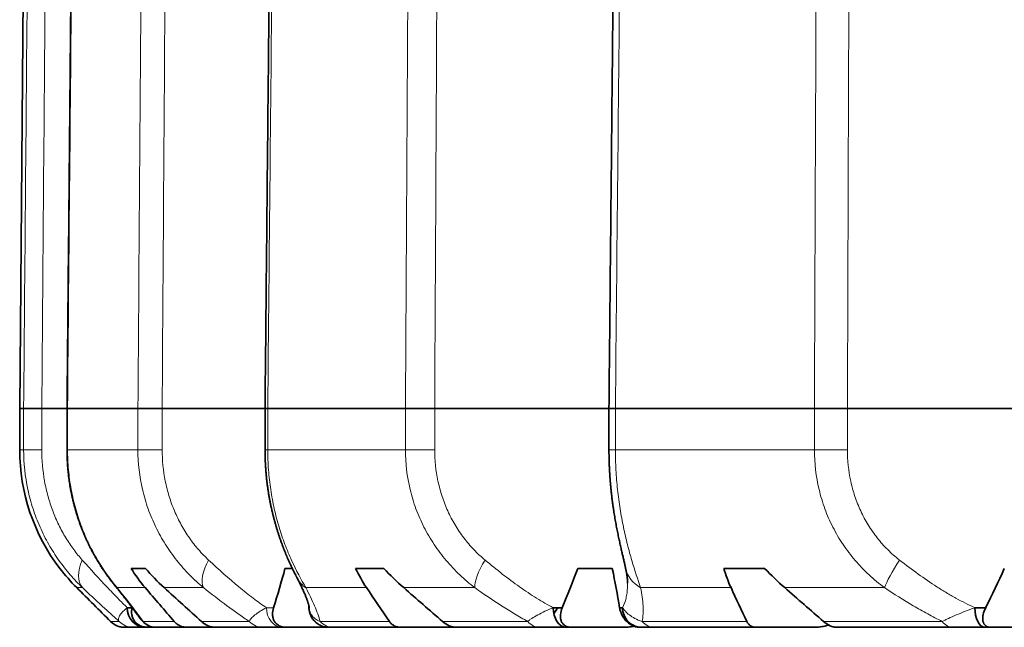
# Model space of a CAD drawing. Units: millimetres. Extents: x 51 to 288, y 36 to 201.
# Drawn here: x 130 to 135, y 45 to 48 of the extents above; entities that cross this region are included whole.
import ezdxf

# ---------------------------------------------------------------- set-up
doc = ezdxf.new("R2010")
doc.units = ezdxf.units.MM
doc.layers.add('1', color=7, linetype='Continuous', true_color=0xffffff)

msp = doc.modelspace()

# ---------------------------------------------------------------- linework, layer by layer
at = {"layer": '1', "color": 18, "linetype": 'Continuous', "lineweight": 35}
for p, q in [((130.0515, 51.0616), (130.0097, 46.2757)), ((130.0097, 46.2757), (130.0097, 46.0652)), ((130.0299, 46.2757), (130.0097, 46.2757)), ((130.1225, 46.2757), (130.2515, 46.2757)), ((130.2513, 46.2758), (130.2513, 46.0652)), ((130.2513, 46.2758), (130.254, 46.2757)), ((130.6131, 46.2757), (130.254, 46.2757)), ((130.7369, 46.2757), (131.2618, 46.2757)), ((131.2617, 46.2758), (131.2617, 46.0652)), ((131.9781, 46.2757), (131.2754, 46.2757)), ((132.1275, 46.2757), (133.0169, 46.2757)), ((133.0168, 46.2758), (133.0168, 46.0652)), ((134.0651, 46.2757), (133.0497, 46.2757)), ((134.2337, 46.2757), (135.4399, 46.2757)), ((130.2144, 45.459), (130.2153, 45.459)), ((130.5781, 45.459), (130.6516, 45.459)), ((131.3636, 45.459), (131.4012, 45.459)), ((131.7242, 45.459), (131.868, 45.459)), ((132.8571, 45.459), (133.0339, 45.459)), ((133.6034, 45.459), (133.8113, 45.459)), ((130.5586, 45.259), (130.5831, 45.259)), ((130.5833, 45.2599), (130.5831, 45.259)), ((132.7318, 45.259), (132.7785, 45.259)), ((133.0708, 45.259), (133.0861, 45.259)), ((134.8841, 45.259), (134.9391, 45.259)), ((130.5886, 45.159), (130.5451, 45.159)), ((130.6644, 45.159), (130.65, 45.159)), ((130.6644, 45.159), (130.7078, 45.159)), ((130.7103, 45.159), (130.7081, 45.159)), ((130.8647, 45.159), (130.7103, 45.159)), ((130.8647, 45.159), (131.0102, 45.159)), ((131.2496, 45.159), (131.0102, 45.159)), ((131.3707, 45.159), (131.3497, 45.159)), ((131.3707, 45.159), (131.587, 45.159)), ((131.955, 45.159), (131.6096, 45.159)), ((131.955, 45.159), (132.2397, 45.159)), ((132.6646, 45.159), (132.2397, 45.159)), ((132.8257, 45.159), (132.7988, 45.159)), ((132.8257, 45.159), (133.0949, 45.159)), ((133.1839, 45.159), (133.1757, 45.159)), ((133.7684, 45.159), (133.2471, 45.159)), ((133.7684, 45.159), (134.0667, 45.159)), ((134.7716, 45.159), (134.1799, 45.159)), ((134.9657, 45.159), (134.9342, 45.159)), ((134.9657, 45.159), (135.1967, 45.159))]:
    msp.add_line(p, q, dxfattribs=at)
at = {"layer": '1', "color": 8, "linetype": 'Continuous', "lineweight": 18}
for p, q in [((130.0299, 46.0652), (130.0299, 46.2757)), ((130.1225, 46.2757), (130.1225, 46.0652)), ((130.254, 46.2757), (130.254, 46.0652)), ((130.6131, 46.0652), (130.6131, 46.2757)), ((130.7369, 46.2757), (130.7369, 46.0652)), ((131.2754, 46.2757), (131.2754, 46.0652)), ((131.9781, 46.0652), (131.9781, 46.2757)), ((132.1275, 46.2757), (132.1275, 46.0652)), ((133.0497, 46.2757), (133.0497, 46.0652)), ((134.0651, 46.0652), (134.0651, 46.2757)), ((134.2337, 46.2757), (134.2337, 46.0652)), ((130.0097, 46.0652), (130.0299, 46.0652)), ((130.0299, 46.0652), (130.1225, 46.0652)), ((130.254, 46.0652), (130.2513, 46.0652)), ((130.254, 46.0652), (130.6131, 46.0652)), ((130.6131, 46.0652), (130.7369, 46.0652)), ((131.2754, 46.0652), (131.2617, 46.0652)), ((131.2754, 46.0652), (131.9781, 46.0652)), ((131.9781, 46.0652), (132.1275, 46.0652)), ((133.0168, 46.0652), (133.0497, 46.0652)), ((133.0497, 46.0652), (134.0651, 46.0652)), ((134.0651, 46.0652), (134.2337, 46.0652)), ((130.3304, 45.3612), (130.3011, 45.3612)), ((130.6502, 45.3612), (130.5072, 45.3612)), ((130.9477, 45.3612), (130.7472, 45.3612)), ((131.7796, 45.3612), (131.4704, 45.3612)), ((132.3321, 45.3612), (131.9693, 45.3612)), ((133.6396, 45.3612), (133.1779, 45.3612)), ((134.4231, 45.3612), (133.9139, 45.3612)), ((131.2687, 45.259), (131.3051, 45.259)), ((131.4857, 45.259), (131.4876, 45.259)), ((130.4737, 45.1886), (130.5177, 45.1886)), ((130.64, 45.1886), (130.7984, 45.1886)), ((130.9369, 45.1886), (131.1814, 45.1886)), ((131.5428, 45.1886), (131.8968, 45.1886)), ((132.1676, 45.1886), (132.602, 45.1886)), ((133.1867, 45.1886), (133.7208, 45.1886)), ((134.1121, 45.1886), (134.7173, 45.1886))]:
    msp.add_line(p, q, dxfattribs=at)
at = {"layer": '1', "color": 18, "linetype": 'Continuous', "lineweight": 35}
msp.add_arc((131.0097, 46.0652), 1, 180, 217.3161, dxfattribs=at)
at = {"layer": '1', "color": 8, "linetype": 'Continuous', "lineweight": 18}
for centre, major_axis, ratio, start_param, end_param in [((130.4722, 45.502), (-0.1375, -0.1452), 0.596432, 5.226527, 6.231667), ((131.0847, 45.502), (-0.1245, -0.1565), 0.462226, 5.064607, 6.069746), ((132.4583, 45.502), (-0.116, -0.1629), 0.307817, 4.92818, 5.933319), ((134.533, 45.502), (-0.1115, -0.166), 0.139956, 4.806074, 5.811214), ((133.2974, 45.502), (-0.1954, -0.0428), 0.825092, 6.28305, 7.028754), ((130.6476, 45.502), (-0.1555, -0.1257), 0.704572, 6.283013, 6.43451), ((131.6033, 45.502), (-0.1771, -0.093), 0.781919, 6.283033, 6.696903), ((131.3497, 45.259), (0, -0.1), 0.810038, 4.712389, 6.283185), ((131.5876, 45.259), (0, -0.1), 0.999998, 4.726254, 6.283185), ((130.5886, 45.259), (0, 0.1), 0.997389, 2.351831, 3.141593), ((130.7103, 45.259), (0, -0.1), 0.990608, 5.493424, 6.283185), ((131.2496, 45.259), (0, 0.1), 0.960579, 2.351831, 3.141593), ((131.6096, 45.259), (0, -0.1), 0.940533, 5.493424, 6.283185), ((132.6646, 45.259), (0, 0.1), 0.881787, 2.351831, 3.141593), ((133.2471, 45.259), (0, -0.1), 0.849353, 5.493424, 6.283185), ((134.7716, 45.259), (0, 0.1), 0.764457, 2.351831, 3.141593)]:
    msp.add_ellipse(centre, major_axis=major_axis, ratio=ratio, start_param=start_param, end_param=end_param, dxfattribs=at)
at = {"layer": '1', "color": 18, "linetype": 'Continuous', "lineweight": 35}
for centre, major_axis, ratio, start_param, end_param in [((130.3348, 45.7652), (-0.4965, -1.9796), 0.525577, 1.44553, 1.547882), ((131.9589, 45.7652), (-0.7341, -1.9691), 0.451416, 1.481215, 1.583567), ((131.9589, 45.7652), (0.7341, -1.9691), 0.451416, 1.147742, 1.250094), ((134.3059, 45.7652), (-0.9019, -1.9695), 0.364558, 1.479903, 1.582256), ((130.65, 45.259), (0, -0.1), 0.914252, 4.712389, 6.283185), ((130.3348, 45.7652), (0.4965, -1.9796), 0.525577, 1.183427, 1.189069), ((132.7988, 45.259), (0, -0.1), 0.670422, 4.712389, 6.283185), ((133.1839, 45.259), (0, 0.1), 0.977784, 1.570796, 3.141593), ((134.9342, 45.259), (0, -0.1), 0.501506, 4.712389, 6.283185), ((130.7081, 45.259), (0, -0.1), 1, 5.328797, 6.283101)]:
    msp.add_ellipse(centre, major_axis=major_axis, ratio=ratio, start_param=start_param, end_param=end_param, dxfattribs=at)
at = {"layer": '1', "color": 8, "linetype": 'Continuous', "lineweight": 18}
for points, knots in [([(130.0299, 46.2757), (130.0367, 47.0733), (130.0435, 47.871), (130.0571, 49.4663), (130.0639, 50.2639), (130.0706, 51.0616)], [0, 0, 0, 0, 0.5, 0.5, 1, 1, 1, 1]), ([(130.1606, 51.0616), (130.1574, 50.6626), (130.1542, 50.2639), (130.1479, 49.4663), (130.1384, 48.2698), (130.1288, 47.0733), (130.1225, 46.2757)], [0, 0, 0, 0, 0.25, 0.25, 0.5, 1, 1, 1, 1]), ([(130.2987, 51.0616), (130.2983, 51.0125), (130.2977, 50.9512), (130.2971, 50.8898), (130.2969, 50.8714), (130.2969, 50.8654), (130.2968, 50.8529), (130.2965, 50.8217), (130.2952, 50.6907), (130.2922, 50.3665), (130.2857, 49.6681), (130.2726, 48.2712), (130.2614, 47.0739), (130.254, 46.2757)], [0, 0, 0, 0, 0.03125, 0.039063, 0.039063, 0.042969, 0.042969, 0.046875, 0.0625, 0.125, 0.25, 0.5, 1, 1, 1, 1]), ([(130.6131, 46.2757), (130.6189, 47.0733), (130.6247, 47.871), (130.6364, 49.4663), (130.6422, 50.2639), (130.648, 51.0616)], [0, 0, 0, 0, 0.5, 0.5, 1, 1, 1, 1]), ([(130.7689, 51.0616), (130.7686, 51.0115), (130.7681, 50.9488), (130.7677, 50.8862), (130.7675, 50.8612), (130.7675, 50.8487), (130.7672, 50.8113), (130.7664, 50.6867), (130.7642, 50.3627), (130.7595, 49.665), (130.7502, 48.2694), (130.7422, 47.0732), (130.7368, 46.2757)], [0, 0, 0, 0, 0.03125, 0.039063, 0.039063, 0.046875, 0.046875, 0.0625, 0.125, 0.25, 0.5, 1, 1, 1, 1]), ([(131.3223, 51.0616), (131.3218, 51.0125), (131.3212, 50.9512), (131.3206, 50.8898), (131.3204, 50.8714), (131.3203, 50.8654), (131.3202, 50.8529), (131.3199, 50.8217), (131.3186, 50.6907), (131.3155, 50.3665), (131.3086, 49.6681), (131.295, 48.2712), (131.2833, 47.0739), (131.2754, 46.2757)], [0, 0, 0, 0, 0.03125, 0.039062, 0.039062, 0.042969, 0.042969, 0.046875, 0.0625, 0.125, 0.25, 0.5, 1, 1, 1, 1]), ([(131.9781, 46.2757), (131.9826, 47.0733), (131.9872, 47.871), (131.9964, 49.4663), (132.001, 50.2639), (132.0056, 51.0616)], [0, 0, 0, 0, 0.5, 0.5, 1, 1, 1, 1]), ([(132.1521, 51.0616), (132.1519, 51.0115), (132.1515, 50.9488), (132.1512, 50.8862), (132.1511, 50.8612), (132.151, 50.8487), (132.1508, 50.8113), (132.1502, 50.6867), (132.1485, 50.3627), (132.1449, 49.665), (132.1377, 48.2694), (132.1316, 47.0732), (132.1275, 46.2757)], [0, 0, 0, 0, 0.03125, 0.039062, 0.039062, 0.046875, 0.046875, 0.0625, 0.125, 0.25, 0.5, 1, 1, 1, 1]), ([(133.0965, 51.0616), (133.0961, 51.0125), (133.0955, 50.9512), (133.0949, 50.8898), (133.0947, 50.8714), (133.0946, 50.8654), (133.0945, 50.8529), (133.0942, 50.8217), (133.0929, 50.6907), (133.0898, 50.3665), (133.0829, 49.6681), (133.0693, 48.2712), (133.0575, 47.0739), (133.0497, 46.2757)], [0, 0, 0, 0, 0.03125, 0.039062, 0.039062, 0.042969, 0.042969, 0.046875, 0.0625, 0.125, 0.25, 0.5, 1, 1, 1, 1]), ([(134.0651, 46.2757), (134.0682, 47.0733), (134.0714, 47.871), (134.0778, 49.4663), (134.0809, 50.2639), (134.0841, 51.0616)], [0, 0, 0, 0, 0.5, 0.5, 1, 1, 1, 1]), ([(134.2498, 51.0616), (134.2496, 51.0115), (134.2494, 50.9488), (134.2492, 50.8862), (134.2491, 50.8612), (134.2491, 50.8487), (134.249, 50.8113), (134.2485, 50.6867), (134.2474, 50.3627), (134.2451, 49.665), (134.2404, 48.2694), (134.2364, 47.0732), (134.2337, 46.2757)], [0, 0, 0, 0, 0.03125, 0.039062, 0.039062, 0.046875, 0.046875, 0.0625, 0.125, 0.25, 0.5, 1, 1, 1, 1]), ([(130.3304, 45.3612), (130.3091, 45.3816), (130.2881, 45.4036), (130.2478, 45.4501), (130.2285, 45.4746), (130.1918, 45.5263), (130.1743, 45.5535), (130.1418, 45.6106), (130.1269, 45.6401), (130.1, 45.7007), (130.0881, 45.7318), (130.0725, 45.7797), (130.0677, 45.7959), (130.0589, 45.8287), (130.0549, 45.8453), (130.0371, 45.9286), (130.0299, 45.9963), (130.0299, 46.0652)], [0, 0, 0, 0, 0.125, 0.125, 0.25, 0.25, 0.375, 0.375, 0.5, 0.5, 0.625, 0.625, 0.6875, 0.6875, 0.75, 0.75, 1, 1, 1, 1]), ([(130.1225, 46.0652), (130.1225, 46.0111), (130.1273, 45.9577), (130.1391, 45.8918), (130.1418, 45.8786), (130.1477, 45.8526), (130.151, 45.8397), (130.1615, 45.8016), (130.1776, 45.7518), (130.198, 45.7044), (130.2204, 45.6582), (130.2324, 45.6362), (130.2579, 45.5942), (130.2714, 45.5743), (130.2995, 45.5365), (130.3142, 45.5186), (130.3292, 45.502)], [0, 0, 0, 0, 0.25, 0.25, 0.3125, 0.3125, 0.375, 0.375, 0.5, 0.625, 0.625, 0.75, 0.75, 0.875, 0.875, 1, 1, 1, 1]), ([(130.254, 46.0652), (130.254, 46.048), (130.2544, 46.0308), (130.2559, 45.9965), (130.2571, 45.9793), (130.2619, 45.9282), (130.2666, 45.8945), (130.2789, 45.8279), (130.2867, 45.7949), (130.3047, 45.7309), (130.315, 45.6998), (130.3381, 45.6393), (130.3507, 45.61), (130.3714, 45.5674), (130.3786, 45.5533), (130.3933, 45.5261), (130.4009, 45.5128), (130.4394, 45.4482), (130.4728, 45.4021), (130.5072, 45.3612)], [0, 0, 0, 0, 0.0625, 0.0625, 0.125, 0.125, 0.25, 0.25, 0.375, 0.375, 0.5, 0.5, 0.625, 0.625, 0.6875, 0.6875, 0.75, 0.75, 1, 1, 1, 1]), ([(130.9477, 45.3612), (130.9232, 45.3816), (130.8992, 45.4036), (130.8536, 45.4501), (130.8319, 45.4746), (130.7908, 45.5263), (130.7715, 45.5535), (130.7354, 45.6106), (130.719, 45.6401), (130.6895, 45.7007), (130.6764, 45.7318), (130.6594, 45.7797), (130.6542, 45.7959), (130.6446, 45.8287), (130.6402, 45.8453), (130.6209, 45.9286), (130.6131, 45.9963), (130.6131, 46.0652)], [0, 0, 0, 0, 0.125, 0.125, 0.25, 0.25, 0.375, 0.375, 0.5, 0.5, 0.625, 0.625, 0.6875, 0.6875, 0.75, 0.75, 1, 1, 1, 1]), ([(130.7369, 46.0652), (130.7369, 46.0111), (130.7421, 45.9577), (130.7554, 45.8918), (130.7583, 45.8786), (130.7649, 45.8526), (130.7758, 45.814), (130.7985, 45.7518), (130.8215, 45.7044), (130.847, 45.6582), (130.8608, 45.6362), (130.8902, 45.5942), (130.9058, 45.5743), (130.9387, 45.5365), (130.956, 45.5186), (130.9738, 45.502)], [0, 0, 0, 0, 0.25, 0.25, 0.3125, 0.3125, 0.375, 0.5, 0.625, 0.625, 0.75, 0.75, 0.875, 0.875, 1, 1, 1, 1]), ([(131.2754, 46.0652), (131.2754, 46.048), (131.2758, 46.0308), (131.277, 45.9965), (131.278, 45.9793), (131.2818, 45.9282), (131.2856, 45.8945), (131.2956, 45.8279), (131.3018, 45.7949), (131.3162, 45.7309), (131.3245, 45.6998), (131.3426, 45.6393), (131.3526, 45.61), (131.3687, 45.5674), (131.3743, 45.5533), (131.3856, 45.5261), (131.3914, 45.5128), (131.4208, 45.4482), (131.4457, 45.4021), (131.4704, 45.3612)], [0, 0, 0, 0, 0.0625, 0.0625, 0.125, 0.125, 0.25, 0.25, 0.375, 0.375, 0.5, 0.5, 0.625, 0.625, 0.6875, 0.6875, 0.75, 0.75, 1, 1, 1, 1]), ([(132.3321, 45.3612), (132.3054, 45.3816), (132.2796, 45.4036), (132.2307, 45.4501), (132.2075, 45.4746), (132.1639, 45.5263), (132.1434, 45.5535), (132.1054, 45.6106), (132.0882, 45.6401), (132.0574, 45.7007), (132.0438, 45.7318), (132.026, 45.7797), (132.0206, 45.7959), (132.0106, 45.8287), (132.0061, 45.8453), (131.9861, 45.9286), (131.9781, 45.9963), (131.9781, 46.0652)], [0, 0, 0, 0, 0.125, 0.125, 0.25, 0.25, 0.375, 0.375, 0.5, 0.5, 0.625, 0.625, 0.6875, 0.6875, 0.75, 0.75, 1, 1, 1, 1]), ([(132.1275, 46.0652), (132.1275, 46.0111), (132.1331, 45.9577), (132.1471, 45.8918), (132.1502, 45.8786), (132.1573, 45.8526), (132.1688, 45.814), (132.1833, 45.7767), (132.2053, 45.7281), (132.2177, 45.7044), (132.2452, 45.6582), (132.2601, 45.6362), (132.2921, 45.5942), (132.3092, 45.5743), (132.3454, 45.5365), (132.3646, 45.5186), (132.3845, 45.502)], [0, 0, 0, 0, 0.25, 0.25, 0.3125, 0.3125, 0.375, 0.5, 0.5, 0.625, 0.625, 0.75, 0.75, 0.875, 0.875, 1, 1, 1, 1]), ([(133.0497, 46.0652), (133.0497, 46.048), (133.0499, 46.0308), (133.0509, 45.9965), (133.0516, 45.9793), (133.0543, 45.9282), (133.057, 45.8945), (133.0642, 45.8279), (133.0686, 45.7949), (133.0788, 45.7309), (133.0845, 45.6998), (133.0971, 45.6393), (133.1039, 45.61), (133.1147, 45.5674), (133.1184, 45.5533), (133.1259, 45.5261), (133.1297, 45.5128), (133.1486, 45.4482), (133.164, 45.4021), (133.1779, 45.3612)], [0, 0, 0, 0, 0.0625, 0.0625, 0.125, 0.125, 0.25, 0.25, 0.375, 0.375, 0.5, 0.5, 0.625, 0.625, 0.6875, 0.6875, 0.75, 0.75, 1, 1, 1, 1]), ([(134.4231, 45.3612), (134.3955, 45.3816), (134.3689, 45.4036), (134.3188, 45.4501), (134.2952, 45.4746), (134.2509, 45.5263), (134.2302, 45.5535), (134.192, 45.6106), (134.1747, 45.6401), (134.1439, 45.7007), (134.1303, 45.7318), (134.1127, 45.7797), (134.1073, 45.7959), (134.0974, 45.8287), (134.0929, 45.8453), (134.073, 45.9286), (134.0651, 45.9963), (134.0651, 46.0652)], [0, 0, 0, 0, 0.125, 0.125, 0.25, 0.25, 0.375, 0.375, 0.5, 0.5, 0.625, 0.625, 0.6875, 0.6875, 0.75, 0.75, 1, 1, 1, 1]), ([(134.2337, 46.0652), (134.2337, 46.0111), (134.2394, 45.9577), (134.2535, 45.8918), (134.2567, 45.8786), (134.2638, 45.8526), (134.2755, 45.814), (134.2903, 45.7767), (134.3128, 45.7281), (134.3254, 45.7044), (134.3538, 45.6582), (134.3691, 45.6362), (134.4023, 45.5942), (134.4201, 45.5743), (134.4581, 45.5365), (134.4783, 45.5186), (134.4994, 45.502)], [0, 0, 0, 0, 0.25, 0.25, 0.3125, 0.3125, 0.375, 0.5, 0.5, 0.625, 0.625, 0.75, 0.75, 0.875, 0.875, 1, 1, 1, 1]), ([(130.3292, 45.502), (130.3734, 45.4528), (130.4153, 45.407), (130.464, 45.3553), (130.4735, 45.3452), (130.4921, 45.3258), (130.5011, 45.3165), (130.5274, 45.2896), (130.5437, 45.2733), (130.5586, 45.259)], [0, 0, 0, 0, 0.5, 0.5, 0.625, 0.625, 0.75, 0.75, 1, 1, 1, 1]), ([(130.9738, 45.502), (131.0265, 45.4528), (131.0779, 45.407), (131.1402, 45.3553), (131.1526, 45.3452), (131.1769, 45.3258), (131.1889, 45.3165), (131.2244, 45.2896), (131.247, 45.2733), (131.2687, 45.259)], [0, 0, 0, 0, 0.5, 0.5, 0.625, 0.625, 0.75, 0.75, 1, 1, 1, 1]), ([(132.3845, 45.502), (132.4434, 45.4527), (132.502, 45.407), (132.5749, 45.3555), (132.5894, 45.3455), (132.6185, 45.3261), (132.633, 45.3167), (132.6762, 45.2897), (132.7043, 45.2734), (132.7318, 45.259)], [0, 0, 0, 0, 0.5, 0.5, 0.625, 0.625, 0.75, 0.75, 1, 1, 1, 1]), ([(134.4994, 45.502), (134.562, 45.4527), (134.6253, 45.407), (134.7058, 45.3555), (134.722, 45.3455), (134.7545, 45.3261), (134.7708, 45.3167), (134.8197, 45.2897), (134.8521, 45.2734), (134.8841, 45.259)], [0, 0, 0, 0, 0.5, 0.5, 0.625, 0.625, 0.75, 0.75, 1, 1, 1, 1]), ([(133.0861, 45.259), (133.0939, 45.2733), (133.0997, 45.2896), (133.106, 45.3165), (133.1076, 45.3258), (133.1101, 45.3452), (133.1109, 45.3553), (133.1117, 45.3735), (133.1118, 45.3815), (133.1117, 45.3896)], [0, 0, 0, 0, 0.420301, 0.420301, 0.630452, 0.630452, 0.840603, 0.840603, 1, 1, 1, 1]), ([(130.5177, 45.1886), (130.5038, 45.2009), (130.4894, 45.2138), (130.4598, 45.2407), (130.4445, 45.2546), (130.3976, 45.2979), (130.3647, 45.3287), (130.3304, 45.3612)], [0, 0, 0, 0, 0.25, 0.25, 0.5, 0.5, 1, 1, 1, 1]), ([(130.5072, 45.3612), (130.5334, 45.3287), (130.5577, 45.2979), (130.591, 45.2546), (130.6016, 45.2407), (130.6217, 45.2138), (130.6312, 45.2009), (130.64, 45.1886)], [0, 0, 0, 0, 0.5, 0.5, 0.75, 0.75, 1, 1, 1, 1]), ([(131.1814, 45.1886), (131.163, 45.2009), (131.1443, 45.2138), (131.1063, 45.2407), (131.0871, 45.2546), (131.0286, 45.2979), (130.9886, 45.3287), (130.9477, 45.3612)], [0, 0, 0, 0, 0.25, 0.25, 0.5, 0.5, 1, 1, 1, 1]), ([(131.4704, 45.3612), (131.4873, 45.3287), (131.502, 45.2979), (131.5203, 45.2546), (131.5258, 45.2407), (131.5353, 45.2138), (131.5394, 45.2009), (131.5428, 45.1886)], [0, 0, 0, 0, 0.5, 0.5, 0.75, 0.75, 1, 1, 1, 1]), ([(132.602, 45.1886), (132.5799, 45.2009), (132.5577, 45.2138), (132.5131, 45.2407), (132.4907, 45.2546), (132.4232, 45.2979), (132.3778, 45.3287), (132.3321, 45.3612)], [0, 0, 0, 0, 0.25, 0.25, 0.5, 0.5, 1, 1, 1, 1]), ([(133.1779, 45.3612), (133.1848, 45.3287), (133.1892, 45.2979), (133.1916, 45.2546), (133.1917, 45.2407), (133.1904, 45.2138), (133.189, 45.2009), (133.1867, 45.1886)], [0, 0, 0, 0, 0.5, 0.5, 0.75, 0.75, 1, 1, 1, 1]), ([(134.7173, 45.1886), (134.6926, 45.2009), (134.6678, 45.2138), (134.6185, 45.2407), (134.594, 45.2546), (134.5204, 45.2979), (134.4717, 45.3287), (134.4231, 45.3612)], [0, 0, 0, 0, 0.25, 0.25, 0.5, 0.5, 1, 1, 1, 1]), ([(130.5177, 45.1886), (130.516, 45.191), (130.515, 45.1935), (130.5139, 45.1988), (130.5139, 45.2016), (130.5152, 45.2101), (130.5178, 45.2161), (130.5257, 45.2282), (130.531, 45.2344), (130.5435, 45.2468), (130.5507, 45.2529), (130.5586, 45.259)], [0, 0, 0, 0, 0.125, 0.125, 0.25, 0.25, 0.5, 0.5, 0.75, 0.75, 1, 1, 1, 1]), ([(131.1814, 45.1886), (131.1818, 45.191), (131.1828, 45.1935), (131.1858, 45.1988), (131.1879, 45.2016), (131.1953, 45.2101), (131.2018, 45.2161), (131.2175, 45.2282), (131.2266, 45.2344), (131.2464, 45.2468), (131.2572, 45.2529), (131.2687, 45.259)], [0, 0, 0, 0, 0.125, 0.125, 0.25, 0.25, 0.5, 0.5, 0.75, 0.75, 1, 1, 1, 1]), ([(131.4876, 45.259), (131.4877, 45.2529), (131.4885, 45.2468), (131.492, 45.2344), (131.4949, 45.2282), (131.5031, 45.216), (131.5085, 45.2101), (131.5228, 45.1988), (131.5317, 45.1934), (131.5428, 45.1886)], [0, 0, 0, 0, 0.25, 0.25, 0.5, 0.5, 0.75, 0.75, 1, 1, 1, 1]), ([(132.602, 45.1886), (132.6044, 45.191), (132.6074, 45.1935), (132.6145, 45.1988), (132.6185, 45.2016), (132.6316, 45.2101), (132.6419, 45.2161), (132.6645, 45.2282), (132.677, 45.2344), (132.7034, 45.2468), (132.7173, 45.2529), (132.7318, 45.259)], [0, 0, 0, 0, 0.125, 0.125, 0.25, 0.25, 0.5, 0.5, 0.75, 0.75, 1, 1, 1, 1]), ([(133.0861, 45.259), (133.0902, 45.2529), (133.095, 45.2468), (133.1066, 45.2344), (133.1134, 45.2282), (133.1293, 45.216), (133.1385, 45.2101), (133.16, 45.1988), (133.1724, 45.1934), (133.1867, 45.1886)], [0, 0, 0, 0, 0.25, 0.25, 0.5, 0.5, 0.75, 0.75, 1, 1, 1, 1]), ([(134.7173, 45.1886), (134.7218, 45.191), (134.7267, 45.1935), (134.7374, 45.1988), (134.7432, 45.2016), (134.7615, 45.2101), (134.775, 45.2161), (134.8037, 45.2282), (134.819, 45.2344), (134.8508, 45.2468), (134.8672, 45.2529), (134.8841, 45.259)], [0, 0, 0, 0, 0.125, 0.125, 0.25, 0.25, 0.5, 0.5, 0.75, 0.75, 1, 1, 1, 1])]:
    msp.add_open_spline(points, degree=3, knots=knots, dxfattribs=at)
at = {"layer": '1', "color": 18, "linetype": 'Continuous', "lineweight": 35}
for points, degree in [([(130.296, 51.0617), (130.2737, 48.6687), (130.2513, 46.2758)], 2), ([(131.3085, 51.0618), (131.2852, 48.6688), (131.2617, 46.2758)], 2), ([(133.0635, 51.0618), (133.0403, 48.6688), (133.0168, 46.2758)], 2), ([(130.3011, 45.3612), (130.2701, 45.3922), (130.2415, 45.4248), (130.2153, 45.459)], 3), ([(130.5781, 45.459), (130.5997, 45.4248), (130.6237, 45.3922), (130.6502, 45.3612)], 3), ([(130.7472, 45.3612), (130.7132, 45.3922), (130.6814, 45.4248), (130.6516, 45.459)], 3), ([(131.7242, 45.459), (131.7401, 45.4248), (131.7585, 45.3922), (131.7796, 45.3612)], 3), ([(131.9693, 45.3612), (131.9337, 45.3922), (131.9, 45.4248), (131.868, 45.459)], 3), ([(133.6034, 45.459), (133.6131, 45.4248), (133.6251, 45.3922), (133.6396, 45.3612)], 3), ([(133.9139, 45.3612), (133.8783, 45.3922), (133.8441, 45.4248), (133.8113, 45.459)], 3), ([(130.4737, 45.1886), (130.4161, 45.2461), (130.3586, 45.3036), (130.3011, 45.3612)], 3), ([(130.6502, 45.3612), (130.6996, 45.3036), (130.749, 45.2461), (130.7984, 45.1886)], 3), ([(130.9369, 45.1886), (130.8736, 45.2461), (130.8104, 45.3036), (130.7472, 45.3612)], 3), ([(131.7796, 45.3612), (131.8186, 45.3036), (131.8576, 45.2461), (131.8968, 45.1886)], 3), ([(132.1676, 45.1886), (132.1015, 45.2461), (132.0354, 45.3036), (131.9693, 45.3612)], 3), ([(133.6396, 45.3612), (133.6666, 45.3036), (133.6937, 45.2461), (133.7208, 45.1886)], 3), ([(134.1121, 45.1886), (134.046, 45.2461), (133.9799, 45.3036), (133.9139, 45.3612)], 3)]:
    msp.add_open_spline(points, degree=degree, dxfattribs=at)
for points, knots in [([(130.0299, 46.2757), (130.0307, 46.2757), (130.0333, 46.2758), (130.0401, 46.2758), (130.0428, 46.2758), (130.0491, 46.2758), (130.0563, 46.2758), (130.0651, 46.2758), (130.0747, 46.2758), (130.0799, 46.2758), (130.0966, 46.2758), (130.1089, 46.2757), (130.1225, 46.2757)], [0, 0, 0, 0, 0.25, 0.25, 0.375, 0.375, 0.5, 0.625, 0.625, 0.75, 0.75, 1, 1, 1, 1]), ([(130.6131, 46.2757), (130.6172, 46.2757), (130.6231, 46.2758), (130.6344, 46.2758), (130.6387, 46.2758), (130.6479, 46.2758), (130.6579, 46.2758), (130.6692, 46.2758), (130.6813, 46.2758), (130.6877, 46.2758), (130.7076, 46.2758), (130.7217, 46.2757), (130.7369, 46.2757)], [0, 0, 0, 0, 0.25, 0.25, 0.375, 0.375, 0.5, 0.625, 0.625, 0.75, 0.75, 1, 1, 1, 1]), ([(131.2617, 46.2758), (131.2617, 46.2758), (131.2618, 46.2758), (131.2619, 46.2758), (131.2624, 46.2758), (131.2656, 46.2758), (131.2696, 46.2757), (131.2754, 46.2757)], [0, 0, 0, 0, 0.028597, 0.028597, 0.352398, 0.352398, 1, 1, 1, 1]), ([(131.9781, 46.2757), (131.9853, 46.2757), (131.9941, 46.2758), (132.0096, 46.2758), (132.0151, 46.2758), (132.0269, 46.2758), (132.0393, 46.2758), (132.0527, 46.2758), (132.0666, 46.2758), (132.0739, 46.2758), (132.0962, 46.2758), (132.1116, 46.2757), (132.1275, 46.2757)], [0, 0, 0, 0, 0.25, 0.25, 0.375, 0.375, 0.5, 0.625, 0.625, 0.75, 0.75, 1, 1, 1, 1]), ([(133.0168, 46.2758), (133.0168, 46.2758), (133.0176, 46.2758), (133.02, 46.2758), (133.0235, 46.2758), (133.0257, 46.2758), (133.0338, 46.2758), (133.0409, 46.2757), (133.0497, 46.2757)], [0, 0, 0, 0, 0.174824, 0.381118, 0.381118, 0.587412, 0.587412, 1, 1, 1, 1]), ([(134.0651, 46.2757), (134.0752, 46.2757), (134.0865, 46.2758), (134.1054, 46.2758), (134.1121, 46.2758), (134.1259, 46.2758), (134.1401, 46.2758), (134.155, 46.2758), (134.1702, 46.2758), (134.1781, 46.2758), (134.2017, 46.2758), (134.2177, 46.2757), (134.2337, 46.2757)], [0, 0, 0, 0, 0.25, 0.25, 0.375, 0.375, 0.5, 0.625, 0.625, 0.75, 0.75, 1, 1, 1, 1]), ([(130.2514, 46.0652), (130.2513, 46.0602), (130.2514, 46.0487), (130.2518, 46.0308), (130.2526, 46.0115), (130.2537, 45.9921), (130.2551, 45.9728), (130.2569, 45.9535), (130.259, 45.9343), (130.2614, 45.9153), (130.2641, 45.8965), (130.2672, 45.8777), (130.2705, 45.8589), (130.2742, 45.8403), (130.2782, 45.8217), (130.2825, 45.8032), (130.2871, 45.7848), (130.292, 45.7666), (130.2972, 45.7485), (130.3027, 45.7306), (130.3083, 45.7132), (130.3142, 45.6961), (130.3203, 45.6791), (130.3268, 45.6621), (130.3335, 45.6453), (130.3404, 45.6287), (130.3476, 45.6123), (130.355, 45.5962), (130.3625, 45.5804), (130.3702, 45.5649), (130.378, 45.5497), (130.3862, 45.5345), (130.3945, 45.5195), (130.4029, 45.505), (130.4114, 45.4908), (130.4201, 45.4769), (130.4289, 45.4631), (130.4378, 45.4496), (130.4468, 45.4365), (130.456, 45.4236), (130.4651, 45.411), (130.4743, 45.3988), (130.4833, 45.3872), (130.4892, 45.3798), (130.4921, 45.3763)], [0, 0, 0, 0, 0.018787, 0.043036, 0.067357, 0.091721, 0.116096, 0.140443, 0.164756, 0.188806, 0.212838, 0.236929, 0.26107, 0.285251, 0.309464, 0.333697, 0.357941, 0.382184, 0.406414, 0.430623, 0.454793, 0.477663, 0.501713, 0.525719, 0.549692, 0.573644, 0.597587, 0.62158, 0.645288, 0.6688, 0.692522, 0.716425, 0.740481, 0.764623, 0.787743, 0.811598, 0.835421, 0.859223, 0.883012, 0.906813, 0.931037, 0.954392, 0.978024, 1, 1, 1, 1]), ([(131.2618, 46.0652), (131.2618, 46.0639), (131.2617, 46.0562), (131.2619, 46.0422), (131.2623, 46.0231), (131.2631, 46.0039), (131.264, 45.9848), (131.2653, 45.9658), (131.2668, 45.9468), (131.2685, 45.928), (131.2705, 45.9093), (131.2728, 45.8908), (131.2752, 45.8723), (131.278, 45.8539), (131.2809, 45.8356), (131.2841, 45.8174), (131.2875, 45.7993), (131.2911, 45.7814), (131.295, 45.7636), (131.299, 45.746), (131.3031, 45.7293), (131.3072, 45.7131), (131.3115, 45.6973), (131.3161, 45.681), (131.3209, 45.6646), (131.3259, 45.6484), (131.3311, 45.6325), (131.3363, 45.6168), (131.3416, 45.6015), (131.347, 45.5866), (131.3525, 45.5719), (131.3582, 45.5573), (131.3639, 45.5429), (131.3696, 45.529), (131.3753, 45.5155), (131.3811, 45.5023), (131.3869, 45.4894), (131.3927, 45.4767), (131.3984, 45.4645), (131.4042, 45.4525), (131.4099, 45.4409), (131.4155, 45.4297), (131.421, 45.4191), (131.4245, 45.4123), (131.4262, 45.409)], [0, 0, 0, 0, 0.005078, 0.030289, 0.055483, 0.080732, 0.106005, 0.131266, 0.156499, 0.18162, 0.206459, 0.23135, 0.256283, 0.281248, 0.306238, 0.331241, 0.356248, 0.381247, 0.406229, 0.431186, 0.456111, 0.47807, 0.501014, 0.525572, 0.550064, 0.574504, 0.598906, 0.623311, 0.647429, 0.671233, 0.695211, 0.719324, 0.743533, 0.767775, 0.790936, 0.814717, 0.838388, 0.861952, 0.885411, 0.908779, 0.932405, 0.955317, 0.978327, 1, 1, 1, 1]), ([(133.0168, 46.0652), (133.0168, 46.0625), (133.0168, 46.0537), (133.017, 46.0387), (133.0173, 46.0201), (133.0178, 46.0016), (133.0185, 45.9831), (133.0193, 45.9647), (133.0204, 45.9464), (133.0215, 45.9282), (133.0229, 45.9103), (133.0243, 45.8925), (133.026, 45.8747), (133.0277, 45.857), (133.0296, 45.8395), (133.0317, 45.8221), (133.0338, 45.8049), (133.0361, 45.7879), (133.0385, 45.771), (133.041, 45.7544), (133.0435, 45.7383), (133.0461, 45.7225), (133.0488, 45.707), (133.0515, 45.6916), (133.0543, 45.6765), (133.0572, 45.6617), (133.06, 45.6471), (133.0629, 45.633), (133.0658, 45.6192), (133.0686, 45.6059), (133.0715, 45.5928), (133.0743, 45.58), (133.077, 45.5678), (133.0797, 45.556), (133.0824, 45.5446), (133.0849, 45.5335), (133.0874, 45.5228), (133.0898, 45.5126), (133.0921, 45.5028), (133.0943, 45.4935), (133.0963, 45.4845), (133.0983, 45.4761), (133.1001, 45.468), (133.1014, 45.4624), (133.102, 45.4596), (133.1021, 45.4592)], [0, 0, 0, 0, 0.011167, 0.037173, 0.063199, 0.089266, 0.115336, 0.141365, 0.167349, 0.19303, 0.218596, 0.244186, 0.269786, 0.295384, 0.320963, 0.346511, 0.372014, 0.397458, 0.42283, 0.448119, 0.473258, 0.49724, 0.521901, 0.546427, 0.570829, 0.595123, 0.619325, 0.64345, 0.666946, 0.690467, 0.713917, 0.737218, 0.76029, 0.782385, 0.804932, 0.827227, 0.849269, 0.871057, 0.89259, 0.913868, 0.934758, 0.955634, 0.976229, 0.996459, 1, 1, 1, 1]), ([(133.102, 45.4592), (133.1025, 45.4571), (133.1036, 45.4519), (133.1052, 45.4439), (133.1068, 45.4353), (133.1081, 45.4271), (133.1092, 45.4195), (133.1101, 45.4123), (133.1107, 45.4056), (133.1112, 45.3993), (133.1116, 45.3935), (133.1117, 45.3884), (133.1118, 45.3853), (133.1118, 45.3839)], [0, 0, 0, 0, 0.066136, 0.167091, 0.266266, 0.363784, 0.459757, 0.5543, 0.647532, 0.739575, 0.83056, 0.920625, 1, 1, 1, 1]), ([(130.4921, 45.3763), (130.4957, 45.3717), (130.503, 45.3627), (130.5137, 45.3494), (130.5241, 45.3363), (130.5341, 45.3237), (130.5437, 45.3115), (130.5529, 45.2996), (130.5618, 45.2882), (130.5704, 45.277), (130.5786, 45.2663), (130.5864, 45.2559), (130.5939, 45.2459), (130.6009, 45.2364), (130.6076, 45.2273), (130.614, 45.2186), (130.62, 45.2102), (130.6241, 45.2045), (130.6262, 45.2016), (130.6264, 45.2012)], [0, 0, 0, 0, 0.066624, 0.134178, 0.200802, 0.266468, 0.331148, 0.394882, 0.458413, 0.521072, 0.582917, 0.643988, 0.704322, 0.763948, 0.821101, 0.879215, 0.936448, 0.992648, 1, 1, 1, 1]), ([(131.4262, 45.409), (131.4279, 45.4059), (131.4315, 45.3989), (131.4368, 45.3884), (131.4423, 45.3775), (131.4473, 45.3671), (131.452, 45.3572), (131.4564, 45.3477), (131.4604, 45.3387), (131.4641, 45.3301), (131.4674, 45.322), (131.4705, 45.3143), (131.4733, 45.3071), (131.4758, 45.3003), (131.478, 45.294), (131.4799, 45.2884), (131.4814, 45.2836), (131.4827, 45.2793), (131.4839, 45.2751), (131.485, 45.2711), (131.4858, 45.2676), (131.4865, 45.2647), (131.487, 45.2623), (131.4873, 45.2604), (131.4875, 45.259), (131.4877, 45.258), (131.4877, 45.2576), (131.4877, 45.2575), (131.4877, 45.2575)], [0, 0, 0, 0, 0.039159, 0.088356, 0.13663, 0.184017, 0.230549, 0.276254, 0.321158, 0.365286, 0.408662, 0.451308, 0.493246, 0.534495, 0.575076, 0.615009, 0.647002, 0.679044, 0.716713, 0.753349, 0.788847, 0.823187, 0.85636, 0.888375, 0.919255, 0.949031, 0.977757, 1, 1, 1, 1]), ([(130.5831, 45.259), (130.5806, 45.247), (130.5802, 45.2352), (130.5832, 45.2175), (130.5848, 45.2118), (130.5894, 45.2008), (130.5924, 45.1954), (130.5997, 45.1857), (130.6039, 45.1812), (130.6112, 45.1753), (130.6139, 45.1734), (130.6193, 45.1701), (130.625, 45.167), (130.6312, 45.1646), (130.6375, 45.1626), (130.6408, 45.1617), (130.6507, 45.1596), (130.6575, 45.159), (130.6644, 45.159)], [0, 0, 0, 0, 0.25, 0.25, 0.375, 0.375, 0.5, 0.5, 0.625, 0.625, 0.6875, 0.6875, 0.75, 0.8125, 0.8125, 0.875, 0.875, 1, 1, 1, 1]), ([(131.3051, 45.259), (131.3012, 45.247), (131.2994, 45.2352), (131.3002, 45.2175), (131.301, 45.2118), (131.3041, 45.2008), (131.3063, 45.1954), (131.312, 45.1857), (131.3156, 45.1812), (131.3219, 45.1753), (131.3242, 45.1734), (131.329, 45.1701), (131.3341, 45.167), (131.3396, 45.1646), (131.3454, 45.1626), (131.3485, 45.1617), (131.3577, 45.1596), (131.3641, 45.159), (131.3707, 45.159)], [0, 0, 0, 0, 0.25, 0.25, 0.375, 0.375, 0.5, 0.5, 0.625, 0.625, 0.6875, 0.6875, 0.75, 0.8125, 0.8125, 0.875, 0.875, 1, 1, 1, 1]), ([(131.587, 45.159), (131.5804, 45.159), (131.5738, 45.1596), (131.5606, 45.1623), (131.554, 45.1644), (131.5445, 45.1685), (131.5415, 45.17), (131.5355, 45.1733), (131.5325, 45.1752), (131.5241, 45.1811), (131.5189, 45.1856), (131.5096, 45.1954), (131.5055, 45.2007), (131.4985, 45.2117), (131.4956, 45.2174), (131.4909, 45.2291), (131.4891, 45.235), (131.4866, 45.247), (131.4859, 45.253), (131.4857, 45.259)], [0, 0, 0, 0, 0.125, 0.125, 0.25, 0.25, 0.3125, 0.3125, 0.375, 0.375, 0.5, 0.5, 0.625, 0.625, 0.75, 0.75, 0.875, 0.875, 1, 1, 1, 1]), ([(132.7564, 45.2589), (132.7548, 45.2562), (132.7532, 45.2536), (132.7472, 45.2441), (132.7424, 45.2375), (132.7365, 45.2303), (132.7358, 45.2294), (132.7351, 45.2286)], [0, 0, 0, 0, 0.251196, 0.251196, 0.912686, 0.912686, 1, 1, 1, 1]), ([(132.7785, 45.259), (132.7735, 45.247), (132.7703, 45.2352), (132.7688, 45.2175), (132.7689, 45.2118), (132.7703, 45.2008), (132.7716, 45.1954), (132.7756, 45.1857), (132.7783, 45.1812), (132.7833, 45.1753), (132.7851, 45.1734), (132.7891, 45.1701), (132.7933, 45.167), (132.7981, 45.1646), (132.8031, 45.1626), (132.8058, 45.1617), (132.8139, 45.1596), (132.8197, 45.159), (132.8257, 45.159)], [0, 0, 0, 0, 0.25, 0.25, 0.375, 0.375, 0.5, 0.5, 0.625, 0.625, 0.6875, 0.6875, 0.75, 0.8125, 0.8125, 0.875, 0.875, 1, 1, 1, 1]), ([(133.1757, 45.159), (133.1697, 45.159), (133.1636, 45.1596), (133.1512, 45.1623), (133.1449, 45.1644), (133.1358, 45.1685), (133.1328, 45.17), (133.1269, 45.1733), (133.124, 45.1752), (133.1155, 45.1811), (133.1103, 45.1856), (133.1006, 45.1954), (133.0962, 45.2007), (133.0885, 45.2117), (133.085, 45.2174), (133.0793, 45.2291), (133.0769, 45.235), (133.0732, 45.247), (133.0717, 45.253), (133.0708, 45.259)], [0, 0, 0, 0, 0.125, 0.125, 0.25, 0.25, 0.3125, 0.3125, 0.375, 0.375, 0.5, 0.5, 0.625, 0.625, 0.75, 0.75, 0.875, 0.875, 1, 1, 1, 1]), ([(134.9391, 45.259), (134.9332, 45.247), (134.9288, 45.2352), (134.925, 45.2175), (134.9243, 45.2118), (134.9239, 45.2008), (134.9243, 45.1954), (134.9264, 45.1857), (134.9281, 45.1812), (134.9316, 45.1753), (134.9329, 45.1734), (134.9358, 45.1701), (134.939, 45.167), (134.9428, 45.1646), (134.9468, 45.1626), (134.949, 45.1617), (134.9557, 45.1596), (134.9605, 45.159), (134.9657, 45.159)], [0, 0, 0, 0, 0.25, 0.25, 0.375, 0.375, 0.5, 0.5, 0.625, 0.625, 0.6875, 0.6875, 0.75, 0.8125, 0.8125, 0.875, 0.875, 1, 1, 1, 1]), ([(130.5451, 45.159), (130.5382, 45.159), (130.5315, 45.1597), (130.5183, 45.1624), (130.5118, 45.1644), (130.4936, 45.1721), (130.4827, 45.1796), (130.4737, 45.1886)], [0, 0, 0, 0, 0.25, 0.25, 0.5, 0.5, 1, 1, 1, 1]), ([(130.7984, 45.1886), (130.8023, 45.1841), (130.8066, 45.18), (130.8161, 45.1728), (130.8215, 45.1696), (130.8328, 45.1644), (130.8387, 45.1624), (130.8513, 45.1597), (130.858, 45.159), (130.8647, 45.159)], [0, 0, 0, 0, 0.25, 0.25, 0.5, 0.5, 0.75, 0.75, 1, 1, 1, 1]), ([(131.0102, 45.159), (131.0035, 45.159), (130.9969, 45.1597), (130.9836, 45.1624), (130.977, 45.1644), (130.9583, 45.1721), (130.9467, 45.1796), (130.9369, 45.1886)], [0, 0, 0, 0, 0.25, 0.25, 0.5, 0.5, 1, 1, 1, 1]), ([(131.8968, 45.1886), (131.8998, 45.1841), (131.9034, 45.18), (131.9114, 45.1728), (131.916, 45.1696), (131.9259, 45.1644), (131.9312, 45.1624), (131.9426, 45.1597), (131.9487, 45.159), (131.955, 45.159)], [0, 0, 0, 0, 0.25, 0.25, 0.5, 0.5, 0.75, 0.75, 1, 1, 1, 1]), ([(132.2397, 45.159), (132.2335, 45.159), (132.2272, 45.1597), (132.2145, 45.1624), (132.2081, 45.1644), (132.1896, 45.1721), (132.1779, 45.1796), (132.1676, 45.1886)], [0, 0, 0, 0, 0.25, 0.25, 0.5, 0.5, 1, 1, 1, 1]), ([(133.7208, 45.1886), (133.7229, 45.1841), (133.7255, 45.18), (133.7316, 45.1728), (133.7353, 45.1696), (133.7434, 45.1644), (133.7478, 45.1624), (133.7576, 45.1597), (133.7629, 45.159), (133.7684, 45.159)], [0, 0, 0, 0, 0.25, 0.25, 0.5, 0.5, 0.75, 0.75, 1, 1, 1, 1]), ([(134.0667, 45.159), (134.0751, 45.159), (134.0837, 45.1595), (134.1009, 45.1616), (134.116, 45.1644), (134.1312, 45.1686), (134.1377, 45.1707)], [0, 0, 0, 0, 0.366703, 0.366703, 0.733406, 1, 1, 1, 1]), ([(134.1799, 45.159), (134.1743, 45.159), (134.1687, 45.1597), (134.1571, 45.1624), (134.1512, 45.1644), (134.1338, 45.1721), (134.1224, 45.1796), (134.1121, 45.1886)], [0, 0, 0, 0, 0.25, 0.25, 0.5, 0.5, 1, 1, 1, 1]), ([(130.65, 45.159), (130.6432, 45.159), (130.6365, 45.159), (130.6236, 45.159), (130.6175, 45.159), (130.6063, 45.159), (130.6012, 45.159), (130.593, 45.159), (130.5898, 45.159), (130.5886, 45.159)], [0, 0, 0, 0, 0.25, 0.25, 0.5, 0.5, 0.75, 0.75, 1, 1, 1, 1]), ([(131.3497, 45.159), (131.3397, 45.159), (131.33, 45.159), (131.3109, 45.159), (131.3016, 45.159), (131.2841, 45.159), (131.2758, 45.159), (131.261, 45.159), (131.2544, 45.159), (131.2496, 45.159)], [0, 0, 0, 0, 0.25, 0.25, 0.5, 0.5, 0.75, 0.75, 1, 1, 1, 1]), ([(131.6096, 45.159), (131.6038, 45.159), (131.6, 45.159), (131.5943, 45.159), (131.5924, 45.159), (131.5896, 45.159), (131.5888, 45.159), (131.5878, 45.159), (131.5877, 45.159), (131.5876, 45.159)], [0, 0, 0, 0, 0.25, 0.25, 0.5, 0.5, 0.75, 0.75, 1, 1, 1, 1]), ([(132.7988, 45.159), (132.7863, 45.159), (132.7739, 45.159), (132.7494, 45.159), (132.7374, 45.159), (132.7142, 45.159), (132.7031, 45.159), (132.6823, 45.159), (132.6726, 45.159), (132.6646, 45.159)], [0, 0, 0, 0, 0.25, 0.25, 0.5, 0.5, 0.75, 0.75, 1, 1, 1, 1]), ([(133.0949, 45.159), (133.1039, 45.159), (133.113, 45.1595), (133.13, 45.1615), (133.1378, 45.1628), (133.1457, 45.1644)], [0, 0, 0, 0, 0.539523, 0.539523, 1, 1, 1, 1]), ([(133.2471, 45.159), (133.238, 45.159), (133.2309, 45.159), (133.2184, 45.159), (133.2131, 45.159), (133.2034, 45.159), (133.1991, 45.159), (133.1911, 45.159), (133.1874, 45.159), (133.1839, 45.159)], [0, 0, 0, 0, 0.25, 0.25, 0.5, 0.5, 0.75, 0.75, 1, 1, 1, 1]), ([(134.9342, 45.159), (134.9196, 45.159), (134.9051, 45.159), (134.8763, 45.159), (134.8621, 45.159), (134.8343, 45.159), (134.8208, 45.159), (134.795, 45.159), (134.7827, 45.159), (134.7716, 45.159)], [0, 0, 0, 0, 0.25, 0.25, 0.5, 0.5, 0.75, 0.75, 1, 1, 1, 1])]:
    msp.add_open_spline(points, degree=3, knots=knots, dxfattribs=at)
at = {"layer": '1', "color": 8, "linetype": 'Continuous', "lineweight": 18}
msp.add_open_spline([(130.6264, 45.2013), (130.6296, 45.1968), (130.634, 45.1925), (130.64, 45.1886)], degree=3, dxfattribs=at)

doc.saveas('drawing.dxf')
